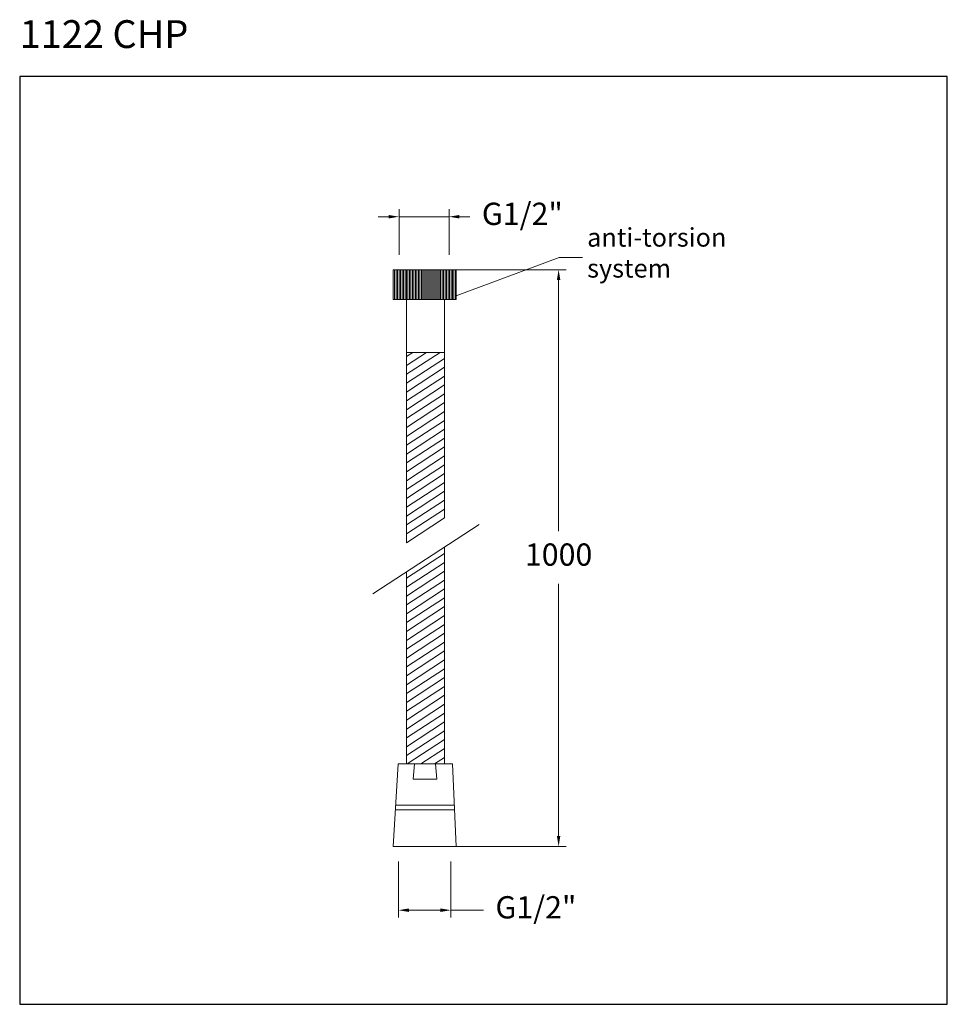
# Model space of a CAD drawing. Units: inches. Extents: x 547.2 to 597.2, y 388.4 to 441.4.
import ezdxf

# ---------------------------------------------------------------- set-up
doc = ezdxf.new("R2010")
doc.units = ezdxf.units.IN
doc.header["$MEASUREMENT"] = 0
doc.layers.add('cotas', color=253, linetype='Continuous', lineweight=5)
doc.layers.add('cuerpo', color=255, linetype='Continuous', lineweight=5)
doc.styles.add('RS (E1.10)', font='calibril.ttf', dxfattribs={"height": 1.5})
doc.styles.get("Standard").update_dxf_attribs({"font": 'arial.ttf'})
doc.dimstyles.new('Cotas Paula', dxfattribs={"dimtxt": 1.5, "dimasz": 0.7, "dimexe": 0.5, "dimexo": 1, "dimgap": 1, "dimtad": 0, "dimtih": 1, "dimtoh": 1, "dimdec": 0, "dimrnd": 1, "dimtxsty": 'Standard', "dimcen": 0, "dimclrd": 256, "dimclre": 256, "dimclrt": 256, "dimadec": 0, "dimazin": 0, "dimtfac": 1, "dimtdec": 0, "dimtmove": 0, "dimatfit": 3, "dimfxl": 1, "dimlwd": -1, "dimlwe": -1, "dimarcsym": 0})

# ---------------------------------------------------------------- blocks, each defined once
blk = doc.blocks.new('*D30')
at = {"layer": 'cotas', "transparency": 16777216}
for p, q in [((569.865, 427.944), (576.682, 427.944)), ((576.282, 427.384), (576.282, 413.85)), ((576.282, 397.421), (576.282, 411.024)), ((569.865, 396.861), (576.682, 396.861))]:
    blk.add_line(p, q, dxfattribs=at)
for points in [[(576.189, 427.384), (576.375, 427.384), (576.282, 427.944)], [(576.189, 397.421), (576.375, 397.421), (576.282, 396.861)]]:
    blk.add_solid(points, dxfattribs=at)
at = {"layer": 'Defpoints', "color": 0, "transparency": 16777216}
for p in [(569.065, 427.944), (569.065, 396.861), (576.282, 396.861)]:
    blk.add_point(p, dxfattribs=at)
at = {"layer": 'cotas', "transparency": 16777216, "insert": (576.282, 412.437), "char_height": 1.2, "attachment_point": 5}
blk.add_mtext('1000', dxfattribs=at)
blk = doc.blocks.new('*D31')
at = {"layer": 'cotas', "transparency": 16777216}
for p, q in [((567.657, 396.061), (567.657, 393.029)), ((570.474, 396.061), (570.474, 393.029)), ((568.217, 393.429), (569.914, 393.429)), ((570.474, 393.429), (572.228, 393.429))]:
    blk.add_line(p, q, dxfattribs=at)
for points in [[(568.217, 393.522), (568.217, 393.336), (567.657, 393.429)], [(569.914, 393.522), (569.914, 393.336), (570.474, 393.429)]]:
    blk.add_solid(points, dxfattribs=at)
at = {"layer": 'Defpoints', "color": 0, "transparency": 16777216}
for p in [(567.657, 396.861), (570.474, 396.861), (570.474, 393.429)]:
    blk.add_point(p, dxfattribs=at)
at = {"layer": 'cotas', "transparency": 16777216, "insert": (575.059, 393.429), "char_height": 1.2, "attachment_point": 5}
blk.add_mtext('G1/2"', dxfattribs=at)
blk = doc.blocks.new('*D32')
at = {"layer": 'cotas', "transparency": 16777216}
for p, q in [((567.68, 428.744), (567.68, 431.199)), ((570.376, 428.744), (570.376, 431.199)), ((567.12, 430.799), (566.56, 430.799)), ((567.68, 430.799), (570.376, 430.799)), ((570.936, 430.799), (571.496, 430.799))]:
    blk.add_line(p, q, dxfattribs=at)
for points in [[(567.12, 430.893), (567.12, 430.706), (567.68, 430.799)], [(570.936, 430.893), (570.936, 430.706), (570.376, 430.799)]]:
    blk.add_solid(points, dxfattribs=at)
at = {"layer": 'Defpoints', "color": 0, "transparency": 16777216}
for p in [(570.376, 430.799), (567.68, 427.944), (570.376, 427.944)]:
    blk.add_point(p, dxfattribs=at)
at = {"layer": 'cotas', "transparency": 16777216, "insert": (574.327, 430.799), "char_height": 1.2, "attachment_point": 5}
blk.add_mtext('G1/2"', dxfattribs=at)

msp = doc.modelspace()

# ---------------------------------------------------------------- linework, layer by layer
at = {"color": 3}
msp.add_lwpolyline([(597.233, 388.358), (597.233, 438.358), (547.233, 438.358), (547.233, 388.358)], close=True, dxfattribs=at)
at = {"layer": 'cotas'}
for p, q in [((570.703, 426.514), (576.319, 428.61)), ((576.319, 428.61), (577.566, 428.61))]:
    msp.add_line(p, q, dxfattribs=at)
at = {"layer": 'cuerpo'}
for p, q in [((570.767, 427.944), (567.363, 427.944)), ((567.363, 427.944), (567.363, 426.344)), ((567.443, 427.944), (567.443, 426.344)), ((567.523, 427.944), (567.523, 426.344)), ((567.603, 427.944), (567.603, 426.344)), ((567.683, 427.944), (567.683, 426.344)), ((567.763, 427.944), (567.763, 426.344)), ((567.843, 427.944), (567.843, 426.344)), ((567.923, 427.944), (567.923, 426.344)), ((568.003, 427.944), (568.003, 426.344)), ((568.083, 427.944), (568.083, 426.344)), ((568.163, 427.944), (568.163, 426.344)), ((568.243, 427.944), (568.243, 426.344)), ((568.323, 427.944), (568.323, 426.344)), ((568.403, 427.944), (568.403, 426.344)), ((568.483, 427.944), (568.483, 426.344)), ((568.563, 427.944), (568.563, 426.344)), ((568.643, 427.944), (568.643, 426.344)), ((568.723, 427.944), (568.723, 426.344)), ((568.803, 427.944), (568.803, 426.344)), ((568.883, 427.944), (568.883, 426.344)), ((568.963, 427.944), (568.963, 426.344)), ((569.043, 427.944), (569.043, 426.344)), ((569.123, 427.944), (569.123, 426.344)), ((569.203, 427.944), (569.203, 426.344)), ((569.283, 427.944), (569.283, 426.344)), ((569.363, 427.944), (569.363, 426.344)), ((569.443, 427.944), (569.443, 426.344)), ((569.523, 427.944), (569.523, 426.344)), ((569.603, 427.944), (569.603, 426.344)), ((569.683, 427.944), (569.683, 426.344)), ((569.763, 427.944), (569.763, 426.344)), ((569.843, 427.944), (569.843, 426.344)), ((569.923, 427.944), (569.923, 426.344)), ((570.003, 427.944), (570.003, 426.344)), ((570.083, 427.944), (570.083, 426.344)), ((570.163, 427.944), (570.163, 426.344)), ((570.243, 427.944), (570.243, 426.344)), ((570.323, 427.944), (570.323, 426.344)), ((570.403, 427.944), (570.403, 426.344)), ((570.483, 427.944), (570.483, 426.344)), ((570.563, 427.944), (570.563, 426.344)), ((570.643, 427.944), (570.643, 426.344)), ((570.723, 427.944), (570.723, 426.344)), ((570.767, 426.344), (570.767, 427.944)), ((570.767, 426.344), (567.363, 426.344)), ((568.078, 423.49), (568.078, 426.344)), ((570.126, 423.49), (570.126, 426.344)), ((568.078, 423.49), (570.126, 423.49)), ((568.078, 423.49), (568.078, 413.231)), ((569.889, 423.49), (568.078, 422.308)), ((569.157, 423.49), (568.078, 422.786)), ((568.425, 423.49), (568.078, 423.263)), ((570.126, 423.49), (570.126, 414.568)), ((570.126, 423.167), (568.078, 421.83)), ((570.126, 422.69), (568.078, 421.352)), ((570.126, 422.212), (568.078, 420.875)), ((570.126, 421.734), (568.078, 420.397)), ((570.126, 421.257), (568.078, 419.919)), ((570.126, 420.779), (568.078, 419.442)), ((570.126, 420.301), (568.078, 418.964)), ((570.126, 419.823), (568.078, 418.486)), ((570.126, 419.346), (568.078, 418.008)), ((570.126, 418.868), (568.078, 417.531)), ((570.126, 418.39), (568.078, 417.053)), ((570.126, 417.912), (568.078, 416.575)), ((570.126, 417.435), (568.078, 416.097)), ((570.126, 416.957), (568.078, 415.62)), ((570.126, 416.479), (568.078, 415.142)), ((570.126, 416.002), (568.078, 414.664)), ((570.126, 415.524), (568.078, 414.187)), ((570.126, 415.046), (568.078, 413.709)), ((570.126, 414.568), (568.078, 413.231)), ((571.998, 414.22), (566.274, 410.482)), ((570.126, 412.997), (570.126, 401.314)), ((570.126, 412.652), (568.078, 411.315)), ((570.126, 412.174), (568.078, 410.837)), ((570.126, 411.696), (568.078, 410.359)), ((568.078, 411.66), (568.078, 401.314)), ((570.126, 411.219), (568.078, 409.881)), ((570.126, 410.741), (568.078, 409.404)), ((570.126, 410.263), (568.078, 408.926)), ((570.126, 409.786), (568.078, 408.448)), ((570.126, 409.308), (568.078, 407.971)), ((570.126, 408.83), (568.078, 407.493)), ((570.126, 408.352), (568.078, 407.015)), ((570.126, 407.875), (568.078, 406.537)), ((570.126, 407.397), (568.078, 406.06)), ((570.126, 406.919), (568.078, 405.582)), ((570.126, 406.441), (568.078, 405.104)), ((570.126, 405.964), (568.078, 404.626)), ((570.126, 405.486), (568.078, 404.149)), ((570.126, 405.008), (568.078, 403.671)), ((570.126, 404.531), (568.078, 403.193)), ((570.126, 404.053), (568.078, 402.716)), ((570.126, 403.575), (568.078, 402.238)), ((570.126, 403.097), (568.078, 401.76)), ((570.126, 402.62), (568.127, 401.314)), ((570.126, 402.142), (568.858, 401.314)), ((570.126, 401.664), (569.59, 401.314)), ((567.363, 396.861), (567.625, 401.314)), ((567.625, 401.314), (570.569, 401.314)), ((568.522, 401.314), (568.448, 400.495)), ((569.641, 401.314), (569.715, 400.495)), ((570.569, 401.314), (570.767, 396.861)), ((568.448, 400.495), (569.715, 400.495)), ((567.494, 399.088), (570.668, 399.088)), ((567.494, 398.838), (570.668, 398.838)), ((570.767, 396.861), (567.363, 396.861))]:
    msp.add_line(p, q, dxfattribs=at)

# ---------------------------------------------------------------- texts
at = {"insert": (547.233, 441.389), "char_height": 1.5, "attachment_point": 1, "style": 'RS (E1.10)'}
msp.add_mtext_dynamic_manual_height_columns('1122 CHP', width=36.36202, gutter_width=1, heights=[2.345], dxfattribs=at)
at = {"layer": 'cotas', "insert": (573.369, 430.186), "char_height": 1, "attachment_point": 1}
msp.add_mtext_dynamic_manual_height_columns('\\pi4.4512;anti-torsion\\Psystem', width=4.44991, gutter_width=1, heights=[5.131], dxfattribs=at)

# ---------------------------------------------------------------- dimensions: what is measured, and where the dimension line sits
at = {"layer": 'cotas'}
for base, p1, p2, picture, middle in [((570.376, 430.799), (567.68, 427.944), (570.376, 427.944), '*D32', (574.327, 430.799)), ((570.474, 393.429), (567.657, 396.861), (570.474, 396.861), '*D31', (575.059, 393.429))]:
    dim = msp.add_linear_dim(base=base, p1=p1, p2=p2, text='G1/2"', dimstyle='Cotas Paula', override={"dimscale": 0.8}, dxfattribs=at)
    dim.commit()
    dim.dimension.update_dxf_attribs({"geometry": picture, "text_midpoint": middle, "dimtype": 160})
dim = msp.add_linear_dim(base=(576.282, 396.861), p1=(569.065, 427.944), p2=(569.065, 396.861), angle=90, text='1000', dimstyle='Cotas Paula', override={"dimscale": 0.8}, dxfattribs=at)
dim.commit()
dim.dimension.update_dxf_attribs({"geometry": '*D30', "text_midpoint": (576.282, 412.437), "dimtype": 160})

doc.saveas('drawing.dxf')
